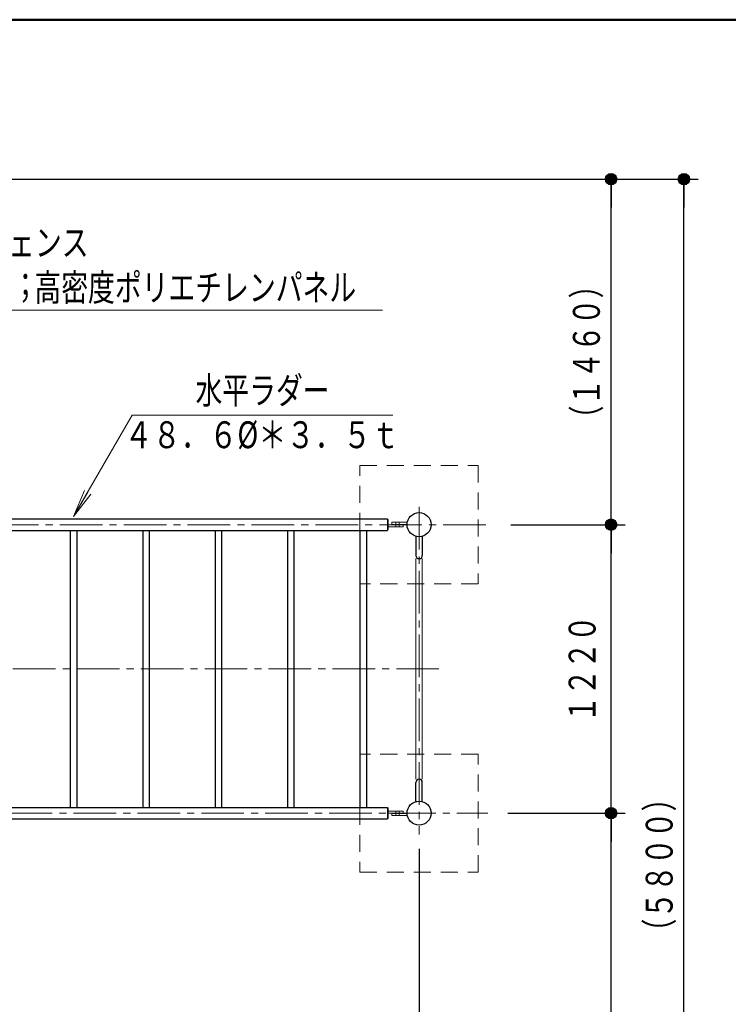
# Model space of a CAD drawing. Units: millimetres. Extents: x 25 to 410, y 15 to 287.
# Drawn here: x 185 to 235, y 212 to 281 of the extents above; entities that cross this region are included whole.
import ezdxf
from ezdxf.enums import TextEntityAlignment as Align

# ---------------------------------------------------------------- set-up
doc = ezdxf.new("R2010")
doc.units = ezdxf.units.MM
for name, pattern in [('一点鎖線', [4.5, 3, -0.5, 0.5, -0.5]), ('実線', [0]), ('点線', [1.9, 1.2, -0.7])]:
    doc.linetypes.add(name, pattern=pattern)
doc.layers.add('GR1', color=1, linetype='実線', lineweight=30)
doc.layers.add('GR16', color=7, linetype='実線', lineweight=30)
doc.styles.add('ＭＳ ゴシック', font='txt')
doc.dimstyles.new('FX_DIMINFO', dxfattribs={"dimtxt": 2.5, "dimasz": 2, "dimexe": 1, "dimexo": 1, "dimgap": 0.2, "dimtad": 1, "dimdec": 0, "dimdsep": 46, "dimtxsty": 'ＭＳ ゴシック', "dimblk1": 'FXTIP_BLACKDOT_S', "dimblk2": 'FXTIP_BLACKDOT_E', "dimsah": 1, "dimcen": 2.5, "dimdle": 3, "dimadec": 0, "dimazin": 2, "dimtfac": 1, "dimtmove": 0, "dimatfit": 3, "dimldrblk": 'FXTIP_BLACKDOT_S', "dimfxl": 1, "dimtolj": 1, "dimarcsym": 0})

# ---------------------------------------------------------------- blocks, each defined once
blk = doc.blocks.new('BLKF023')
at = {"color": 0, "linetype": 'ByBlock', "lineweight": -2}
blk.add_line((404.647, 281.46), (25.353, 281.46), dxfattribs=at)
blk = doc.blocks.new('FXTIP_BLACKDOT_S')
at = {"color": 0, "linetype": 'Continuous', "lineweight": -2}
blk.add_line((0, 0), (-1, 0), dxfattribs=at)
at = {"color": 0, "linetype": 'Continuous', "lineweight": -2, "const_width": 0.2}
blk.add_lwpolyline([(-0.1, 0, 1), (0.1, 0, 1)], format="xyb", close=True, dxfattribs=at)
at = {"color": 0, "linetype": 'Continuous', "lineweight": -2}
blk.add_circle((0, 0), 0.2, dxfattribs=at)
blk = doc.blocks.new('FXTIP_BLACKDOT_E')
at = {"color": 0, "linetype": 'Continuous', "lineweight": -2}
blk.add_line((0, 0), (-1, 0), dxfattribs=at)
at = {"color": 0, "linetype": 'Continuous', "lineweight": -2, "const_width": 0.2}
blk.add_lwpolyline([(-0.1, 0, 1), (0.1, 0, 1)], format="xyb", close=True, dxfattribs=at)
at = {"color": 0, "linetype": 'Continuous', "lineweight": -2}
blk.add_circle((0, 0), 0.2, dxfattribs=at)
blk = doc.blocks.new('*D25')
at = {"color": 0, "linetype": 'ByBlock', "lineweight": -2}
for p, q in [((213.525, 223.031), (213.525, 161.147)), ((62.625, 170.804), (62.625, 161.147)), ((62.625, 162.147), (213.525, 162.147))]:
    blk.add_line(p, q, dxfattribs=at)
at = {"color": 0, "linetype": 'ByBlock', "lineweight": -2, "xscale": 2, "yscale": 2}
for name, p, rotation in [('FXTIP_BLACKDOT_S', (62.625, 162.147), 180), ('FXTIP_BLACKDOT_E', (213.525, 162.147), 360)]:
    blk.add_blockref(name, p, dxfattribs=dict(at, rotation=rotation))
at = {"color": 7, "linetype": 'ByBlock', "lineweight": 20, "style": 'ＭＳ ゴシック', "width": 0.730803}
blk.add_text('（９０５５）', height=1.8939, rotation=0, dxfattribs=at).set_placement((138.075, 162.347), align=Align.BOTTOM_CENTER)
blk = doc.blocks.new('*D31')
at = {"color": 0, "linetype": 'ByBlock', "lineweight": -2}
for p, q in [((213.525, 223.031), (213.525, 167.95)), ((180.192, 168.95), (213.525, 168.95))]:
    blk.add_line(p, q, dxfattribs=at)
at = {"color": 0, "linetype": 'ByBlock', "lineweight": -2, "xscale": 2, "yscale": 2}
for name, p, rotation in [('FXTIP_BLACKDOT_S', (180.192, 168.95), 180), ('FXTIP_BLACKDOT_E', (213.525, 168.95), 360)]:
    blk.add_blockref(name, p, dxfattribs=dict(at, rotation=rotation))
at = {"color": 7, "linetype": 'ByBlock', "lineweight": 20, "style": 'ＭＳ ゴシック', "width": 0.730803}
blk.add_text('２０００', height=1.8939, rotation=0, dxfattribs=at).set_placement((196.858, 169.15), align=Align.BOTTOM_CENTER)
blk = doc.blocks.new('*D32')
at = {"color": 0, "linetype": 'ByBlock', "lineweight": -2}
for p, q in [((219.984, 245.868), (228.043, 245.868)), ((227.043, 225.535), (227.043, 245.868))]:
    blk.add_line(p, q, dxfattribs=at)
at = {"color": 0, "linetype": 'ByBlock', "lineweight": -2, "xscale": 2, "yscale": 2}
for name, p, rotation in [('FXTIP_BLACKDOT_E', (227.043, 245.868), 90), ('FXTIP_BLACKDOT_S', (227.043, 225.535), 270)]:
    blk.add_blockref(name, p, dxfattribs=dict(at, rotation=rotation))
at = {"color": 7, "linetype": 'ByBlock', "lineweight": 20, "style": 'ＭＳ ゴシック', "width": 0.730803}
blk.add_text('１２２０', height=1.8939, rotation=90, dxfattribs=at).set_placement((226.543, 235.702), align=Align.BOTTOM_CENTER)
blk = doc.blocks.new('*D33')
at = {"color": 0, "linetype": 'ByBlock', "lineweight": -2}
for p, q in [((157.775, 270.218), (228.043, 270.218)), ((227.043, 245.868), (227.043, 270.218))]:
    blk.add_line(p, q, dxfattribs=at)
at = {"color": 0, "linetype": 'ByBlock', "lineweight": -2, "xscale": 2, "yscale": 2}
for name, p, rotation in [('FXTIP_BLACKDOT_E', (227.043, 270.218), 90), ('FXTIP_BLACKDOT_S', (227.043, 245.868), 270)]:
    blk.add_blockref(name, p, dxfattribs=dict(at, rotation=rotation))
at = {"color": 7, "linetype": 'ByBlock', "lineweight": 20, "style": 'ＭＳ ゴシック', "width": 0.730803}
blk.add_text('（１４６０）', height=1.8939, rotation=90, dxfattribs=at).set_placement((226.843, 258.043), align=Align.BOTTOM_CENTER)
blk = doc.blocks.new('*D34')
at = {"color": 0, "linetype": 'ByBlock', "lineweight": -2}
for p, q in [((219.769, 225.535), (228.043, 225.535)), ((227.043, 173.542), (227.043, 225.535)), ((154.9, 173.542), (228.043, 173.542))]:
    blk.add_line(p, q, dxfattribs=at)
at = {"color": 0, "linetype": 'ByBlock', "lineweight": -2, "xscale": 2, "yscale": 2}
for name, p, rotation in [('FXTIP_BLACKDOT_E', (227.043, 225.535), 90), ('FXTIP_BLACKDOT_S', (227.043, 173.542), 270)]:
    blk.add_blockref(name, p, dxfattribs=dict(at, rotation=rotation))
at = {"color": 7, "linetype": 'ByBlock', "lineweight": 20, "style": 'ＭＳ ゴシック', "width": 0.730803}
blk.add_text('（３１２０）', height=1.8939, rotation=90, dxfattribs=at).set_placement((226.843, 199.538), align=Align.BOTTOM_CENTER)
blk = doc.blocks.new('*D40')
at = {"color": 0, "linetype": 'ByBlock', "lineweight": -2}
for p, q in [((216.782, 270.218), (233.173, 270.218)), ((232.173, 173.542), (232.173, 270.218)), ((155.9, 173.542), (233.173, 173.542))]:
    blk.add_line(p, q, dxfattribs=at)
at = {"color": 0, "linetype": 'ByBlock', "lineweight": -2, "xscale": 2, "yscale": 2}
for name, p, rotation in [('FXTIP_BLACKDOT_E', (232.173, 270.218), 90), ('FXTIP_BLACKDOT_S', (232.173, 173.542), 270)]:
    blk.add_blockref(name, p, dxfattribs=dict(at, rotation=rotation))
at = {"color": 7, "linetype": 'ByBlock', "lineweight": 20, "style": 'ＭＳ ゴシック', "width": 0.730803}
blk.add_text('（５８００）', height=1.8939, rotation=90, dxfattribs=at).set_placement((231.973, 221.88), align=Align.BOTTOM_CENTER)
blk = doc.blocks.new('FXTIP_ARROW_S')
at = {"color": 0, "linetype": 'Continuous', "lineweight": -2}
for q in [(-1, 0), (-0.991, 0.131), (-0.991, -0.131)]:
    blk.add_line((0, 0), q, dxfattribs=at)
blk = doc.blocks.new('FXDIM146')
at = {"color": 0, "linetype": 'ByBlock', "lineweight": -2}
for p, q in [((166.726, 246.476), (176.856, 260.979)), ((176.856, 260.979), (210.951, 260.979))]:
    blk.add_line(p, q, dxfattribs=at)
at = {"color": 0, "linetype": 'ByBlock', "lineweight": -2, "xscale": 2, "yscale": 2, "rotation": 235.0653774655809}
blk.add_blockref('FXTIP_ARROW_S', (166.726, 246.476), dxfattribs=at)
at = {"color": 7, "linetype": 'ByBlock', "lineweight": -2, "style": 'ＭＳ ゴシック', "width": 0.730803}
blk.add_text('岩パネル；', height=1.8939, dxfattribs=at).set_placement((182.021, 261.179), align=Align.BOTTOM_CENTER)
blk = doc.blocks.new('BLKF148')
at = {"color": 0, "linetype": 'ByBlock', "lineweight": -2}
for p, q in [((182.372, 246.243), (182.372, 245.493)), ((182.425, 246.243), (182.372, 246.243)), ((182.425, 246.273), (182.425, 245.463)), ((182.425, 245.493), (182.372, 245.493))]:
    blk.add_line(p, q, dxfattribs=at)
blk = doc.blocks.new('BLKF149')
at = {"color": 0, "linetype": 'ByBlock', "lineweight": -2}
for p, q in [((211.292, 246.273), (211.292, 245.463)), ((211.292, 246.243), (211.345, 246.243)), ((211.345, 246.243), (211.345, 245.493)), ((211.292, 245.493), (211.345, 245.493))]:
    blk.add_line(p, q, dxfattribs=at)
blk = doc.blocks.new('BLKF150')
at = {"color": 0, "linetype": 'ByBlock', "lineweight": -2}
for p, q in [((182.372, 225.16), (182.372, 225.91)), ((182.425, 225.91), (182.372, 225.91)), ((182.425, 225.13), (182.425, 225.94)), ((182.425, 225.16), (182.372, 225.16))]:
    blk.add_line(p, q, dxfattribs=at)
blk = doc.blocks.new('BLKF151')
at = {"color": 0, "linetype": 'ByBlock', "lineweight": -2}
for p, q in [((211.292, 225.13), (211.292, 225.94)), ((211.292, 225.91), (211.345, 225.91)), ((211.345, 225.16), (211.345, 225.91)), ((211.292, 225.16), (211.345, 225.16))]:
    blk.add_line(p, q, dxfattribs=at)
blk = doc.blocks.new('BLKF147')
at = {"color": 0, "linetype": 'ByBlock', "lineweight": -2}
for p, q in [((182.372, 245.868), (181.305, 245.868)), ((181.305, 245.718), (181.305, 245.868)), ((182.372, 245.718), (181.305, 245.718)), ((181.588, 245.868), (181.588, 245.718)), ((181.822, 245.868), (181.822, 245.718)), ((211.345, 245.868), (212.412, 245.868)), ((211.345, 245.718), (212.412, 245.718)), ((211.895, 245.868), (211.895, 245.718)), ((212.128, 245.868), (212.128, 245.718)), ((212.412, 245.718), (212.412, 245.868)), ((182.372, 225.685), (181.305, 225.685)), ((181.305, 225.685), (181.305, 225.535)), ((181.588, 225.535), (181.588, 225.685)), ((181.822, 225.535), (181.822, 225.685)), ((211.345, 225.685), (212.412, 225.685)), ((211.895, 225.535), (211.895, 225.685)), ((212.128, 225.535), (212.128, 225.685)), ((212.412, 225.685), (212.412, 225.535)), ((182.372, 225.535), (181.305, 225.535)), ((211.345, 225.535), (212.412, 225.535))]:
    blk.add_line(p, q, dxfattribs=at)
at = {"color": 3, "linetype": 'ByBlock', "lineweight": 30}
for p, q in [((182.425, 246.273), (211.292, 246.273)), ((182.425, 245.463), (211.292, 245.463)), ((183.882, 225.94), (183.882, 245.463)), ((184.335, 225.94), (184.335, 245.463)), ((188.982, 225.94), (188.982, 245.463)), ((189.435, 225.94), (189.435, 245.463)), ((194.082, 225.94), (194.082, 245.463)), ((194.535, 225.94), (194.535, 245.463)), ((199.182, 225.94), (199.182, 245.463)), ((199.635, 225.94), (199.635, 245.463)), ((204.282, 225.94), (204.282, 245.463)), ((204.735, 225.94), (204.735, 245.463)), ((209.382, 225.94), (209.382, 245.463)), ((209.835, 225.94), (209.835, 245.463)), ((182.425, 225.94), (211.292, 225.94)), ((182.425, 225.13), (211.292, 225.13))]:
    blk.add_line(p, q, dxfattribs=at)
at = {"color": 8, "linetype": 'ByBlock', "lineweight": 15}
for p, q in [((211.345, 245.702), (211.345, 245.802)), ((182.372, 225.702), (182.372, 225.602))]:
    blk.add_line(p, q, dxfattribs=at)
for name in ['BLKF148', 'BLKF149', 'BLKF150', 'BLKF151']:
    blk.add_blockref(name, (0, 0), dxfattribs=at)
blk = doc.blocks.new('BLKF152')
at = {"color": 0, "linetype": 'ByBlock', "lineweight": -2}
for p, q in [((209.358, 250.035), (217.692, 250.035)), ((209.358, 241.702), (209.358, 250.035)), ((217.692, 250.035), (217.692, 241.702)), ((217.692, 241.702), (209.358, 241.702))]:
    blk.add_line(p, q, dxfattribs=at)
blk = doc.blocks.new('BLKF153')
at = {"color": 0, "linetype": 'ByBlock', "lineweight": -2}
for p, q in [((217.692, 229.702), (209.358, 229.702)), ((209.358, 229.702), (209.358, 221.368)), ((217.692, 221.368), (217.692, 229.702)), ((209.358, 221.368), (217.692, 221.368))]:
    blk.add_line(p, q, dxfattribs=at)
blk = doc.blocks.new('BLKF155')
at = {"color": 0, "linetype": 'ByBlock', "lineweight": -2}
for p, q in [((211.895, 245.885), (211.895, 246.035)), ((212.128, 245.885), (212.128, 246.035))]:
    blk.add_line(p, q, dxfattribs=at)
blk = doc.blocks.new('BLKF154')
at = {"color": 0, "linetype": 'ByBlock', "lineweight": -2}
for p, q in [((211.612, 246.035), (211.612, 245.885)), ((212.678, 246.035), (211.612, 246.035)), ((212.678, 245.885), (211.612, 245.885)), ((212.678, 246.035), (212.678, 245.885))]:
    blk.add_line(p, q, dxfattribs=at)
blk.add_blockref('BLKF155', (0, 0), dxfattribs=at)
blk = doc.blocks.new('BLKF157')
at = {"color": 0, "linetype": 'ByBlock', "lineweight": -2}
for p, q in [((211.895, 225.518), (211.895, 225.368)), ((212.128, 225.518), (212.128, 225.368))]:
    blk.add_line(p, q, dxfattribs=at)
blk = doc.blocks.new('BLKF156')
at = {"color": 0, "linetype": 'ByBlock', "lineweight": -2}
for p, q in [((211.612, 225.368), (211.612, 225.518)), ((212.678, 225.518), (211.612, 225.518)), ((212.678, 225.368), (211.612, 225.368)), ((212.678, 225.368), (212.678, 225.518))]:
    blk.add_line(p, q, dxfattribs=at)
blk.add_blockref('BLKF157', (0, 0), dxfattribs=at)
blk = doc.blocks.new('BLKF158')
at = {"color": 0, "linetype": 'ByBlock', "lineweight": -2}
for p, q in [((213.298, 245.022), (213.298, 243.702)), ((213.752, 245.022), (213.752, 243.702))]:
    blk.add_line(p, q, dxfattribs=at)
blk.add_arc((213.525, 243.702), 0.227, 180, 0, dxfattribs=at)
blk = doc.blocks.new('BLKF159')
at = {"color": 0, "linetype": 'ByBlock', "lineweight": -2}
for p, q in [((213.298, 226.382), (213.298, 227.702)), ((213.752, 226.382), (213.752, 227.702))]:
    blk.add_line(p, q, dxfattribs=at)
blk.add_arc((213.525, 227.702), 0.227, 360, 180, dxfattribs=at)
blk = doc.blocks.new('FXDIM179')
at = {"color": 0, "linetype": 'ByBlock', "lineweight": -2}
for p, q in [((189.192, 246.436), (193.323, 253.592)), ((193.323, 253.592), (211.675, 253.592))]:
    blk.add_line(p, q, dxfattribs=at)
at = {"color": 0, "linetype": 'ByBlock', "lineweight": -2, "xscale": 2, "yscale": 2, "rotation": 239.9999999999912}
blk.add_blockref('FXTIP_ARROW_S', (189.192, 246.436), dxfattribs=at)
at = {"color": 7, "linetype": 'ByBlock', "lineweight": 20, "style": 'ＭＳ ゴシック', "width": 0.730803}
blk.add_text('水平ラダー', height=1.8939, rotation=360, dxfattribs=at).set_placement((202.499, 253.792), align=Align.BOTTOM_CENTER)

msp = doc.modelspace()

# ---------------------------------------------------------------- linework, layer by layer
at = {"layer": 'GR16', "color": 8, "linetype": '一点鎖線', "lineweight": 15}
for p, q in [((213.525, 247.118), (213.525, 224.031)), ((134.225, 245.868), (218.225, 245.868)), ((214.925, 235.702), (57.925, 235.702))]:
    msp.add_line(p, q, dxfattribs=at)
at = {"layer": 'GR16', "lineweight": 15}
for p, q in [((213.298, 227.928), (213.298, 243.475)), ((213.752, 227.928), (213.752, 243.475))]:
    msp.add_line(p, q, dxfattribs=at)
at = {"layer": 'GR16', "color": 8, "linetype": '一点鎖線', "lineweight": 20}
msp.add_line((180.192, 225.535), (218.358, 225.535), dxfattribs=at)
at = {"layer": 'GR16', "color": 3}
for centre in [(213.525, 245.868), (213.525, 225.535)]:
    msp.add_circle(centre, 0.847, dxfattribs=at)

# ---------------------------------------------------------------- block references
at = {"layer": 'GR1', "color": 5, "lineweight": 50}
msp.add_blockref('BLKF023', (0, 0), dxfattribs=at)
at = {"layer": 'GR16', "color": 8, "lineweight": 20}
msp.add_blockref('FXDIM146', (0, 0), dxfattribs=at)
at = {"layer": 'GR16', "color": 8, "lineweight": 15}
msp.add_blockref('FXDIM179', (0, 0), dxfattribs=at)
at = {"layer": 'GR16', "linetype": '点線', "lineweight": 15}
for name in ['BLKF152', 'BLKF153']:
    msp.add_blockref(name, (0, 0), dxfattribs=at)
at = {"layer": 'GR16', "lineweight": 20}
msp.add_blockref('BLKF147', (0, 0), dxfattribs=at)
at = {"layer": 'GR16', "color": 6, "lineweight": 20}
for name in ['BLKF154', 'BLKF156']:
    msp.add_blockref(name, (0, 0), dxfattribs=at)
at = {"layer": 'GR16', "color": 4}
for name in ['BLKF158', 'BLKF159']:
    msp.add_blockref(name, (0, 0), dxfattribs=at)

# ---------------------------------------------------------------- texts
at = {"layer": 'GR16', "lineweight": 20, "style": 'ＭＳ ゴシック', "width": 0.730803}
msp.add_text('パイプフェンス', height=1.8939, dxfattribs=at).set_placement((183.637, 264.209), align=Align.BOTTOM_CENTER)
at = {"layer": 'GR16', "lineweight": 20, "style": 'ＭＳ ゴシック'}
for s, width, p in [('高密度ポリエチレンパネル', 0.730803, (197.764, 261.048)), ('４８．６%%c＊３．５ｔ', 0.769266, (202.456, 250.668))]:
    msp.add_text(s, height=1.89394, rotation=360, dxfattribs=dict(at, width=width)).set_placement(p, align=Align.BOTTOM_CENTER)

# ---------------------------------------------------------------- dimensions: what is measured, and where the dimension line sits
at = {"layer": 'GR16', "color": 8, "lineweight": 15}
for base, p1, p2, picture, middle in [((232.173, 270.218), (154.9, 173.542), (215.782, 270.218), '*D40', (231.973, 221.88)), ((227.043, 270.218), (165.217, 245.868), (156.775, 270.218), '*D33', (226.843, 258.043)), ((227.043, 245.868), (164.864, 225.535), (218.984, 245.868), '*D32', (226.543, 235.702)), ((227.043, 225.535), (153.9, 173.542), (218.769, 225.535), '*D34', (226.843, 199.538))]:
    dim = msp.add_linear_dim(base=base, p1=p1, p2=p2, angle=90, dimstyle='FX_DIMINFO', override={"dimblk1": 'FXTIP_BLACKDOT_S', "dimblk2": 'FXTIP_BLACKDOT_E', "dimsah": 1, "dimclrt": 7}, dxfattribs=at)
    dim.commit()
    dim.dimension.update_dxf_attribs({"geometry": picture, "text_midpoint": middle})
for base, p1, picture, middle in [((213.525, 162.147), (62.625, 171.804), '*D25', (138.075, 162.347)), ((213.525, 168.95), (180.192, 223.368), '*D31', (196.858, 169.15))]:
    dim = msp.add_linear_dim(base=base, p1=p1, p2=(213.525, 224.031), dimstyle='FX_DIMINFO', override={"dimblk1": 'FXTIP_BLACKDOT_S', "dimblk2": 'FXTIP_BLACKDOT_E', "dimsah": 1, "dimclrt": 7}, dxfattribs=at)
    dim.commit()
    dim.dimension.update_dxf_attribs({"geometry": picture, "text_midpoint": middle})

doc.saveas('drawing.dxf')
